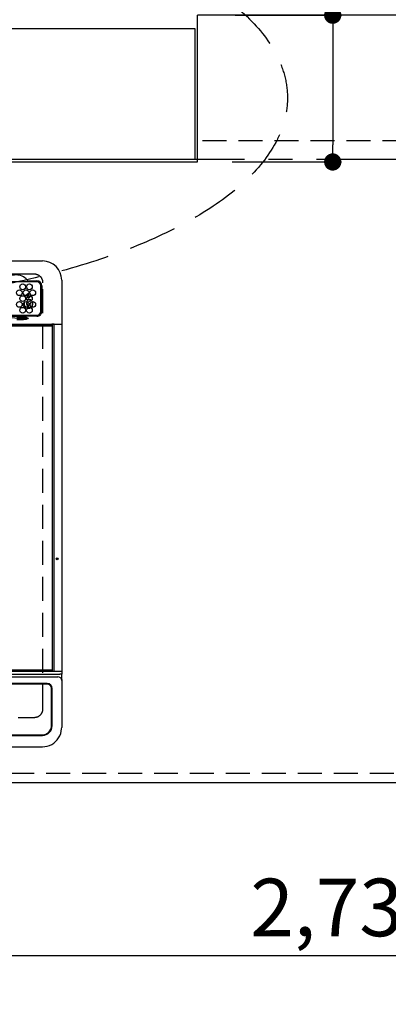
# Model space of a CAD drawing. Extents: x 84007 to 110129, y -10810 to -2410.
# Drawn here: x 100013 to 100398, y -4891 to -3865 of the extents above; entities that cross this region are included whole.
import ezdxf

# ---------------------------------------------------------------- set-up
doc = ezdxf.new("R2010")
doc.units = 0
doc.header["$LTSCALE"] = 50
doc.header["$MEASUREMENT"] = 0
for name, pattern in [('CENTER', [2, 1.25, -0.25, 0.25, -0.25]), ('DASHED', [0.75, 0.5, -0.25]), ('HIDDEN', [0.375, 0.25, -0.125])]:
    doc.linetypes.add(name, pattern=pattern)
doc.layers.get('0').update_dxf_attribs({"linetype": 'CONTINUOUS'})
for name, color, linetype in [('111-壁仕上', 3, 'CONTINUOUS'), ('121-キャビネット（中）', 253, 'HIDDEN'), ('126-甲板', 2, 'CONTINUOUS'), ('150-機器', 8, 'CONTINUOUS'), ('160-文字', 254, 'CONTINUOUS'), ('166-寸法B', 11, 'CONTINUOUS')]:
    doc.layers.add(name, color=color, linetype=linetype)
doc.styles.add('KH001', font='txt')
doc.dimstyles.new('KH1xx030', dxfattribs={"dimscale": 30, "dimtxt": 2, "dimasz": 0.6, "dimexe": 0.3, "dimexo": 1.2, "dimgap": 0.5, "dimtad": 3, "dimdec": 1, "dimdsep": 46, "dimlunit": 6, "dimtxsty": 'KH001', "dimblk": 'DOT', "dimcen": 1, "dimdle": 1, "dimclrd": 256, "dimclre": 256, "dimclrt": 256, "dimadec": 0, "dimazin": 0, "dimtfac": 1, "dimtdec": 1, "dimtix": 1, "dimtmove": 2, "dimatfit": 3, "dimldrblk": 'CLOSEDBLANK', "dimfxl": 1, "dimtolj": 1, "dimtzin": 0, "dimlwd": -1, "dimlwe": -1, "dimarcsym": 0})

# ---------------------------------------------------------------- blocks, each defined once
blk = doc.blocks.new('_Dot')
at = {"color": 0, "linetype": 'ByBlock', "lineweight": -2}
blk.add_line((-0.5, 0), (-1, 0), dxfattribs=at)
at = {"color": 0, "linetype": 'ByBlock', "const_width": 0.5}
blk.add_lwpolyline([(-0.25, 0, 1), (0.25, 0, 1)], format="xyb", close=True, dxfattribs=at)
blk = doc.blocks.new('*D64')
at = {"layer": '166-寸法B', "transparency": 16777216}
for p, q in [((99294, -4696.1), (99294, -4849.5)), ((102032, -4696.1), (102032, -4849.5)), ((102014, -4840.5), (99312, -4840.5))]:
    blk.add_line(p, q, dxfattribs=at)
at = {"layer": '166-寸法B', "transparency": 16777216, "xscale": 18, "yscale": 18, "zscale": 18, "rotation": 180}
blk.add_blockref('_Dot', (99294, -4840.5), dxfattribs=at)
at = {"layer": '166-寸法B', "transparency": 16777216, "xscale": 18, "yscale": 18, "zscale": 18}
blk.add_blockref('_Dot', (102032, -4840.5), dxfattribs=at)
at = {"layer": '166-寸法B', "transparency": 16777216, "insert": (100663, -4790.2), "char_height": 60, "attachment_point": 5, "style": 'KH001'}
blk.add_mtext('\\A1;2,738〈ﾜｰｸﾄｯﾌﾟ寸法〉', dxfattribs=at)
blk = doc.blocks.new('_ClosedBlank')
at = {"color": 0, "linetype": 'ByBlock', "lineweight": -2}
for p, q in [((-1, 0.167), (0, 0)), ((-1, 0.167), (-1, -0.167)), ((0, 0), (-1, -0.167))]:
    blk.add_line(p, q, dxfattribs=at)
blk = doc.blocks.new('*D83')
at = {"layer": '166-寸法B', "transparency": 16777216}
for p, q in [((99291, -4696.1), (99291, -4984.5)), ((102032, -4696.1), (102032, -4984.5)), ((102014, -4975.5), (99309, -4975.5))]:
    blk.add_line(p, q, dxfattribs=at)
at = {"layer": '166-寸法B', "transparency": 16777216, "xscale": 18, "yscale": 18, "zscale": 18, "rotation": 180}
blk.add_blockref('_Dot', (99291, -4975.5), dxfattribs=at)
at = {"layer": '166-寸法B', "transparency": 16777216, "xscale": 18, "yscale": 18, "zscale": 18}
blk.add_blockref('_Dot', (102032, -4975.5), dxfattribs=at)
at = {"layer": '166-寸法B', "transparency": 16777216, "insert": (100661.5, -4926.7), "char_height": 60, "attachment_point": 5, "style": 'KH001'}
blk.add_mtext('\\A1;2,741', dxfattribs=at)
blk = doc.blocks.new('*D106')
at = {"layer": '166-寸法B', "transparency": 16777216}
for p, q in [((100339.7, -3699.6), (100339.7, -3860.1)), ((100238, -3860.1), (100348.7, -3860.1)), ((100339.7, -3878.1), (100339.7, -3995.1)), ((100235, -4013.1), (100348.7, -4013.1))]:
    blk.add_line(p, q, dxfattribs=at)
at = {"layer": '166-寸法B', "transparency": 16777216, "xscale": 18, "yscale": 18, "zscale": 18}
for p, rotation in [((100339.7, -3860.1), 90), ((100339.7, -4013.1), 270)]:
    blk.add_blockref('_Dot', p, dxfattribs=dict(at, rotation=rotation))
at = {"layer": '166-寸法B', "transparency": 16777216, "insert": (100294.7, -3767), "char_height": 60, "attachment_point": 5, "rotation": 90, "style": 'KH001'}
blk.add_mtext('\\A1;153', dxfattribs=at)

msp = doc.modelspace()

# ---------------------------------------------------------------- linework, layer by layer
at = {"layer": '111-壁仕上', "ltscale": 2}
for p, q in [((99290.96, -3874.06), (100195.96, -3874.06)), ((100195.96, -3874.06), (100195.96, -4010.06)), ((99290.96, -4010.06), (100198.96, -4010.06))]:
    msp.add_line(p, q, dxfattribs=at)
at = {"layer": '111-壁仕上', "color": 253, "linetype": 'CENTER', "ltscale": 2}
msp.add_line((98122.69, -4010.06), (102168.71, -4010.06), dxfattribs=at)
at = {"layer": '121-キャビネット（中）', "ltscale": 2}
msp.add_line((102028.96, -3991.06), (100195.96, -3991.06), dxfattribs=at)
msp.add_lwpolyline([(99290.96, -4650.06), (102028.96, -4650.06), (102028.96, -3991.06)], dxfattribs=at)
at = {"layer": '126-甲板'}
for p, q in [((100198.96, -4013.06), (100198.96, -3860.06)), ((99293.96, -4013.06), (100198.96, -4013.06))]:
    msp.add_line(p, q, dxfattribs=at)
at = {"layer": '126-甲板', "linetype": 'DASHED'}
for p, q in [((100028.77, -4130.06), (99486.77, -4130.06)), ((100037.77, -4583.06), (100037.77, -4139.06)), ((99486.77, -4592.06), (100028.77, -4592.06))]:
    msp.add_line(p, q, dxfattribs=at)
at = {"layer": '126-甲板'}
msp.add_lwpolyline([(99293.96, -4013.06), (99293.96, -4660.06), (102031.96, -4660.06), (102031.96, -3860.06), (100198.96, -3860.06)], dxfattribs=at)
at = {"layer": '126-甲板', "linetype": 'DASHED'}
for centre, start, end in [((100028.77, -4139.06), 0, 90), ((100028.77, -4583.06), 270, 0)]:
    msp.add_arc(centre, 9, start, end, dxfattribs=at)
at = {"layer": '150-機器', "color": 13, "linetype": 'Continuous'}
for p, q in [((99478.27, -4116.33), (100037.27, -4116.33)), ((100031.47, -4138.13), (99784.77, -4138.13)), ((100021.87, -4137.1), (100021.95, -4137.11)), ((100021.95, -4137.11), (100022.03, -4137.11)), ((100022.03, -4137.11), (100031.47, -4137.11)), ((100035.47, -4168.83), (100035.47, -4142.13)), ((100036.49, -4142.13), (100036.49, -4168.83)), ((100057.27, -4136.33), (100057.27, -4182.33)), ((100021.6, -4165.46), (100022.57, -4165.56)), ((100021.8, -4165.29), (100022.57, -4165.36)), ((100022.57, -4163.06), (100022.73, -4163.05)), ((100022.57, -4165.36), (100023.81, -4165.18)), ((100022.57, -4165.56), (100023.86, -4165.37)), ((100023.81, -4165.18), (100024.62, -4164.85)), ((100023.86, -4165.37), (100024.86, -4164.95)), ((100024.12, -4161.76), (100024.18, -4161.63)), ((100024.18, -4161.63), (100024.32, -4160.96)), ((100024.32, -4160.96), (100024.28, -4160.6)), ((99784.77, -4172.83), (100031.47, -4172.83)), ((100002.12, -4173.83), (100020.09, -4173.83)), ((100002.21, -4175.19), (100020.72, -4176.3)), ((100020.72, -4175.33), (100010.36, -4175.15)), ((100020.09, -4173.83), (100020.61, -4173.83)), ((100020.61, -4173.83), (100020.61, -4173.68)), ((100022.22, -4173.85), (100020.61, -4173.83)), ((100020.7, -4176.53), (100022.19, -4176.35)), ((100020.7, -4176.53), (100020.71, -4176.56)), ((100020.71, -4176.56), (100020.72, -4176.59)), ((100020.72, -4176.3), (100020.72, -4175.33)), ((100020.72, -4176.59), (100020.73, -4176.62)), ((100020.73, -4176.62), (100020.74, -4176.66)), ((100020.74, -4176.66), (100020.75, -4176.69)), ((100020.75, -4176.69), (100020.76, -4176.72)), ((100020.76, -4176.72), (100020.77, -4176.76)), ((100020.77, -4176.76), (100020.78, -4176.79)), ((100022.19, -4176.36), (100020.78, -4176.79)), ((100022.19, -4176.35), (100022.22, -4176.35)), ((100022.22, -4176.35), (100022.19, -4176.36)), ((100031.47, -4173.85), (100022.22, -4173.85)), ((100022.22, -4175.83), (100022.22, -4176.35)), ((99468.67, -4182.33), (100046.87, -4182.33)), ((100046.87, -4182.83), (99468.67, -4182.83)), ((99468.97, -4183.83), (100046.57, -4183.83)), ((100049.58, -4182.33), (100046.87, -4182.33)), ((100046.87, -4182.33), (100046.87, -4182.83)), ((100046.87, -4182.83), (100046.87, -4183.53)), ((100047.67, -4182.57), (100047.68, -4182.52)), ((100047.67, -4182.63), (100047.67, -4182.57)), ((100049.43, -4182.63), (100047.67, -4182.63)), ((100047.67, -4544.03), (100047.67, -4182.63)), ((100047.68, -4182.52), (100047.69, -4182.46)), ((100047.69, -4182.46), (100047.71, -4182.42)), ((100047.71, -4182.42), (100047.73, -4182.38)), ((100047.73, -4182.38), (100047.76, -4182.35)), ((100047.76, -4182.35), (100047.79, -4182.34)), ((100047.79, -4182.34), (100047.82, -4182.33)), ((100049.43, -4182.63), (100049.44, -4182.57)), ((100049.94, -4182.63), (100049.43, -4182.63)), ((100049.43, -4544.03), (100049.43, -4182.63)), ((100049.44, -4182.52), (100049.46, -4182.46)), ((100049.44, -4182.57), (100049.44, -4182.52)), ((100049.46, -4182.46), (100049.48, -4182.42)), ((100049.48, -4182.42), (100049.5, -4182.38)), ((100049.5, -4182.38), (100049.53, -4182.35)), ((100049.53, -4182.35), (100049.55, -4182.34)), ((100049.55, -4182.34), (100049.58, -4182.33)), ((100049.58, -4182.33), (100049.94, -4182.33)), ((100049.58, -4182.33), (100049.58, -4182.33)), ((100049.94, -4182.63), (100049.94, -4182.33)), ((100049.94, -4182.33), (100055.67, -4182.33)), ((100055.67, -4182.63), (100049.94, -4182.63)), ((100055.67, -4182.63), (100055.67, -4182.33)), ((100055.67, -4182.33), (100057.37, -4182.33)), ((100057.67, -4182.63), (100055.67, -4182.63)), ((100057.67, -4544.03), (100057.67, -4182.63)), ((99468.67, -4543.83), (100046.87, -4543.83)), ((100046.87, -4544.33), (99468.67, -4544.33)), ((100046.57, -4542.83), (99468.97, -4542.83)), ((100046.87, -4543.83), (100046.87, -4543.13)), ((100046.87, -4543.83), (100046.87, -4544.33)), ((100049.58, -4544.33), (100046.87, -4544.33)), ((100047.67, -4544.09), (100047.67, -4544.03)), ((100047.68, -4544.15), (100047.67, -4544.09)), ((100047.69, -4544.2), (100047.68, -4544.15)), ((100047.71, -4544.24), (100047.69, -4544.2)), ((100047.73, -4544.28), (100047.71, -4544.24)), ((100047.76, -4544.31), (100047.73, -4544.28)), ((100047.79, -4544.33), (100047.76, -4544.31)), ((100047.82, -4544.33), (100047.79, -4544.33)), ((100049.43, -4544.03), (100049.44, -4544.09)), ((100049.44, -4544.09), (100049.44, -4544.15)), ((100049.44, -4544.15), (100049.46, -4544.2)), ((100049.46, -4544.2), (100049.48, -4544.24)), ((100049.48, -4544.24), (100049.5, -4544.28)), ((100049.5, -4544.28), (100049.53, -4544.31)), ((100049.53, -4544.31), (100049.55, -4544.33)), ((100049.55, -4544.33), (100049.58, -4544.33)), ((100049.94, -4544.33), (100049.58, -4544.33)), ((100049.58, -4544.33), (100049.58, -4544.33)), ((100055.67, -4544.33), (100049.94, -4544.33)), ((100057.37, -4544.33), (100055.67, -4544.33)), ((100057.27, -4544.33), (100057.27, -4547)), ((100057.63, -4544.03), (100057.67, -4544.03)), ((99460.27, -4547), (100055.27, -4547)), ((99462.27, -4549.78), (100053.27, -4549.78)), ((100042.27, -4556.85), (99473.27, -4556.85)), ((100057.27, -4547), (100055.27, -4547)), ((100057.27, -4552.54), (100057.27, -4547)), ((100057.27, -4552.54), (100057.27, -4553.47)), ((100057.27, -4553.47), (100057.27, -4601.1)), ((100041.77, -4557.35), (99473.77, -4557.35)), ((100041.77, -4557.36), (99473.77, -4557.36)), ((100041.77, -4557.35), (100041.77, -4557.36)), ((100046.77, -4562.35), (100046.77, -4562.36)), ((100046.77, -4600.35), (100046.77, -4562.36)), ((100047.27, -4600.83), (100047.27, -4561.85)), ((100057.27, -4601.1), (100057.27, -4602.49)), ((99478.27, -4610.83), (100037.27, -4610.83)), ((99478.77, -4610.34), (100036.77, -4610.34)), ((99478.27, -4622.74), (100037.27, -4622.74))]:
    msp.add_line(p, q, dxfattribs=at)
for points in [[(100010.42, -4176.47), (100013.13, -4176.55), (100015.52, -4176.6), (100017.53, -4176.61), (100019.15, -4176.6), (100020.35, -4176.55), (100020.7, -4176.53)], [(100010.42, -4177.41), (100013.15, -4177.39), (100015.54, -4177.32), (100017.58, -4177.21), (100019.21, -4177.06), (100020.42, -4176.88), (100020.78, -4176.79)], [(100020.72, -4176.3), (100022.22, -4176.35)], [(100037.27, -4622.74), (100039.76, -4622.58), (100042.21, -4622.11), (100044.59, -4621.33), (100046.86, -4620.26), (100048.97, -4618.91), (100050.9, -4617.3), (100052.62, -4615.47), (100054.1, -4613.43), (100055.31, -4611.22), (100056.25, -4608.88), (100056.88, -4606.43), (100057.22, -4603.92), (100057.27, -4602.49)]]:
    msp.add_lwpolyline(points, dxfattribs=at)
for centre, radius in [((100013.12, -4149.38), 3), ((100016.62, -4143.28), 3), ((100020.12, -4149.38), 3), ((100023.62, -4143.28), 3), ((100027.12, -4149.38), 3), ((100016.62, -4155.48), 3), ((100023.62, -4155.48), 3), ((100013.12, -4161.58), 3), ((100016.62, -4167.68), 3), ((100020.12, -4161.58), 3), ((100023.62, -4167.68), 3), ((100027.12, -4161.58), 3), ((100052.67, -4426.73), 1.04), ((100052.67, -4426.73), 0.643), ((100052.67, -4426.73), 0.0429)]:
    msp.add_circle(centre, radius, dxfattribs=at)
for centre, radius, start, end in [((100037.27, -4136.33), 20, 0, 90), ((100009.77, -4146.32), 15.45, 42.56176, 137.43824), ((100022.72, -4135.78), 1.58, 183.70298, 237.06538), ((100031.47, -4142.13), 5.02, 0.0002, 90), ((100031.47, -4142.13), 4, 0, 90), ((100022.57, -4152.46), 2.1, 79.72659, 177.32365), ((100022.57, -4152.46), 1.75, 82.36034, 174.68861), ((100022.57, -4160.96), 4.6, 46.62722, 111.66884), ((100022.57, -4160.96), 4.4, 46.80357, 111.49249), ((100022.57, -4152.46), 2.1, 224.0121, 270), ((100022.57, -4152.46), 1.75, 221.74194, 270), ((100022.57, -4152.46), 1.75, 270, 356.57044), ((100022.57, -4152.46), 2.1, 270, 354.29944), ((100022.57, -4160.96), 4.6, 157.16515, 231.35586), ((100022.57, -4160.96), 4.4, 153.10911, 235.4119), ((100022.57, -4160.96), 2.1, 114.02279, 270), ((100022.57, -4160.96), 1.75, 107.19377, 281.32724), ((100022.57, -4160.96), 2.1, 321.01783, 23.39633), ((100022.57, -4160.96), 4.4, 313.30467, 31.10948), ((100022.57, -4160.96), 4.6, 314.11168, 30.30247), ((100007.82, -4175.54), 12.92, 355.61757, 356.60304), ((100232.17, -3545.23), 664.63, 251.4488, 251.58476), ((100031.47, -4168.83), 4, 270, 0), ((100031.47, -4168.83), 5.02, 269.99933, 0.00067), ((100046.57, -4183.53), 0.3, 270, 0), ((100057.37, -4182.63), 0.3, 0, 90), ((100046.57, -4543.13), 0.3, 0, 90), ((100057.37, -4544.03), 0.3, 270, 0), ((100042.27, -4561.85), 5, 0.0109, 90.00865), ((100053.41, -4553.63), 3.86, 2.38258, 92.19877), ((100041.77, -4562.35), 5, 0.00972, 90.00988), ((100041.77, -4562.36), 5, 0.00971, 90.00984), ((100036.77, -4600.35), 10, 269.99013, 359.99012), ((100037.27, -4600.83), 10, 269.9883, 359.99211)]:
    msp.add_arc(centre, radius, start, end, dxfattribs=at)
at = {"layer": '160-文字', "linetype": 'DASHED', "ltscale": 2}
msp.add_ellipse((99757.62, -3946.37), major_axis=(-534.89, 0), ratio=0.4069742, dxfattribs=at)

# ---------------------------------------------------------------- dimensions: what is measured, and where the dimension line sits
at = {"layer": '166-寸法B'}
dim = msp.add_linear_dim(base=(100339.66, -4013.06), p1=(100201.96, -3860.06), p2=(100198.96, -4013.06), angle=90, dimstyle='KH1xx030', override={"dimtmove": 1}, dxfattribs=at)
dim.commit()
dim.dimension.update_dxf_attribs({"geometry": '*D106', "text_midpoint": (100310.8, -3766.99), "dimtype": 128})
dim = msp.add_linear_dim(base=(99290.96, -4975.55), p1=(102031.96, -4660.06), p2=(99290.96, -4660.06), dimstyle='KH1xx030', dxfattribs=at)
dim.commit()
dim.dimension.update_dxf_attribs({"geometry": '*D83', "text_midpoint": (100661.46, -4926.74)})
dim = msp.add_linear_dim(base=(99293.96, -4840.55), p1=(102031.96, -4660.06), p2=(99293.96, -4660.06), text='<>〈ﾜｰｸﾄｯﾌﾟ寸法〉', dimstyle='KH1xx030', dxfattribs=at)
dim.commit()
dim.dimension.update_dxf_attribs({"geometry": '*D64', "text_midpoint": (100662.96, -4790.22)})

# ---------------------------------------------------------------- leaders
at = {"layer": '160-文字', "annotation_type": 0, "has_hookline": 1, "hookline_direction": 1, "text_width": 772.69}
msp.add_leader([(100601.5, -4063.22), (100427.77, -5379.74), (100409.77, -5379.74)], dimstyle='KH1xx030', override={"dimgap": 0.5, "dimtad": 1}, dxfattribs=at)

doc.saveas('drawing.dxf')
